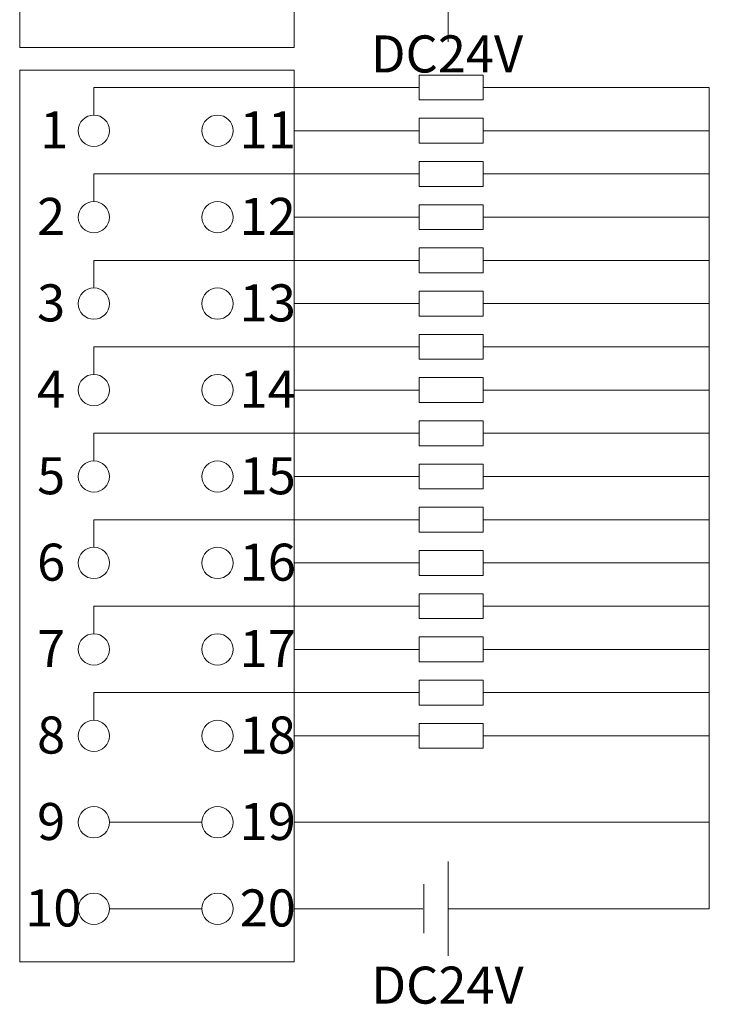
# Model space of a CAD drawing. Units: millimetres. Extents: x 1542 to 2913, y 3840 to 4369.
# Drawn here: x 2610 to 2638, y 4015 to 4055 of the extents above; entities that cross this region are included whole.
import ezdxf

# ---------------------------------------------------------------- set-up
doc = ezdxf.new("R2010")
doc.units = ezdxf.units.MM
doc.layers.get('0').update_dxf_attribs({"lineweight": 18})
doc.layers.add('DIM', color=3, linetype='Continuous', lineweight=13)

# ---------------------------------------------------------------- blocks, each defined once
blk = doc.blocks.new('*X31')
at = {"layer": 'DIM', "color": 0}
blk.add_circle((0, 0), 0.634, dxfattribs=at)
blk = doc.blocks.new('*X30')
at = {"layer": 'DIM', "color": 0, "linetype": 'ByBlock', "lineweight": -2}
for p in [(0, 0), (5, 0), (0, -3.5), (5, -3.5), (0, -7), (5, -7), (0, -10.5), (5, -10.5), (0, -14), (5, -14), (0, -17.5), (5, -17.5), (0, -21), (5, -21), (0, -24.5), (5, -24.5), (0, -28), (5, -28), (0, -31.5), (5, -31.5)]:
    blk.add_blockref('*X31', p, dxfattribs=at)
blk = doc.blocks.new('*X33')
at = {"layer": 'DIM', "color": 0}
for p, q in [((-8.974, 0.414), (4.186, 0.414)), ((-8.974, -0.702), (-8.974, 0.414)), ((15.919, 0.415), (6.777, 0.414)), ((-0.874, -1.336), (4.186, -1.336)), ((15.919, -1.335), (6.777, -1.336))]:
    blk.add_line(p, q, dxfattribs=at)
for points in [[(4.186, -0.091), (4.186, 0.92), (6.777, 0.92), (6.777, -0.091)], [(4.186, -1.841), (4.186, -0.83), (6.777, -0.83), (6.777, -1.841)]]:
    blk.add_lwpolyline(points, close=True, dxfattribs=at)
blk = doc.blocks.new('*X32')
at = {"layer": 'DIM', "color": 0, "linetype": 'ByBlock', "lineweight": -2}
for p in [(0, 24.5), (0, 21), (0, 17.5), (0, 14), (0, 10.5), (0, 7), (0, 3.5), (0, 0)]:
    blk.add_blockref('*X33', p, dxfattribs=at)

msp = doc.modelspace()

# ---------------------------------------------------------------- linework, layer by layer
at = {"layer": 'DIM', "color": 0}
for p, q in [((2627.125, 4057.817), (2627.125, 4053.991)), ((2627.125, 4020.803), (2627.125, 4016.977)), ((2626.136, 4017.896), (2626.136, 4019.885))]:
    msp.add_line(p, q, dxfattribs=at)
at = {"layer": 'DIM', "color": 1}
for p, q in [((2637.687, 4018.89), (2637.687, 4052.141)), ((2613.429, 4022.39), (2617.162, 4022.39)), ((2620.895, 4022.39), (2637.687, 4022.39)), ((2627.125, 4018.89), (2637.687, 4018.89))]:
    msp.add_line(p, q, dxfattribs=at)
at = {"layer": 'DIM', "color": 5}
for p, q in [((2613.429, 4018.89), (2617.161, 4018.89)), ((2620.895, 4018.89), (2626.101, 4018.89))]:
    msp.add_line(p, q, dxfattribs=at)
at = {"layer": 'DIM', "color": 0}
for points in [[(2609.795, 4089.854), (2620.895, 4089.854), (2620.895, 4053.754), (2609.795, 4053.754)], [(2609.795, 4052.84), (2620.895, 4052.84), (2620.895, 4016.74), (2609.795, 4016.74)]]:
    msp.add_lwpolyline(points, close=True, dxfattribs=at)

# ---------------------------------------------------------------- block references
for name, p in [('*X32', (2621.769, 4027.226)), ('*X30', (2612.795, 4050.39))]:
    msp.add_blockref(name, p, dxfattribs=at)

# ---------------------------------------------------------------- texts
at = {"color": 0, "lineweight": 0, "char_height": 1.5, "width": 25.59801, "attachment_point": 1}
for insert in [(2623.994, 4054.25), (2624.016, 4016.547)]:
    msp.add_mtext('{\\fSimHei|b0|i0|c0|p34;DC24V}', dxfattribs=dict(at, insert=insert))
at = {"layer": 'DIM', "color": 0, "char_height": 1.5, "width": 14.31276, "attachment_point": 1}
for s, insert in [('{\\fSimHei|b0|i0|c0|p34;1}', (2610.618, 4051.172)), ('{\\fSimHei|b0|i0|c0|p34;11}', (2618.692, 4051.172)), ('{\\fSimHei|b0|i0|c0|p34;2}', (2610.498, 4047.672)), ('{\\fSimHei|b0|i0|c0|p34;12}', (2618.692, 4047.672)), ('{\\fSimHei|b0|i0|c0|p34;3}', (2610.498, 4044.172)), ('{\\fSimHei|b0|i0|c0|p34;13}', (2618.692, 4044.172)), ('{\\fSimHei|b0|i0|c0|p34;4}', (2610.498, 4040.672)), ('{\\fSimHei|b0|i0|c0|p34;14}', (2618.692, 4040.672)), ('{\\fSimHei|b0|i0|c0|p34;5}', (2610.498, 4037.172)), ('{\\fSimHei|b0|i0|c0|p34;15}', (2618.692, 4037.172)), ('{\\fSimHei|b0|i0|c0|p34;6}', (2610.498, 4033.672)), ('{\\fSimHei|b0|i0|c0|p34;16}', (2618.692, 4033.672)), ('{\\fSimHei|b0|i0|c0|p34;7}', (2610.498, 4030.172)), ('{\\fSimHei|b0|i0|c0|p34;17}', (2618.692, 4030.172)), ('{\\fSimHei|b0|i0|c0|p34;8}', (2610.498, 4026.672)), ('{\\fSimHei|b0|i0|c0|p34;18}', (2618.692, 4026.672)), ('{\\fSimHei|b0|i0|c0|p34;9}', (2610.498, 4023.172)), ('{\\fSimHei|b0|i0|c0|p34;19}', (2618.692, 4023.172)), ('{\\fSimHei|b0|i0|c0|p34;10}', (2610.017, 4019.672)), ('{\\fSimHei|b0|i0|c0|p34;20}', (2618.692, 4019.672))]:
    msp.add_mtext(s, dxfattribs=dict(at, insert=insert))

doc.saveas('drawing.dxf')
